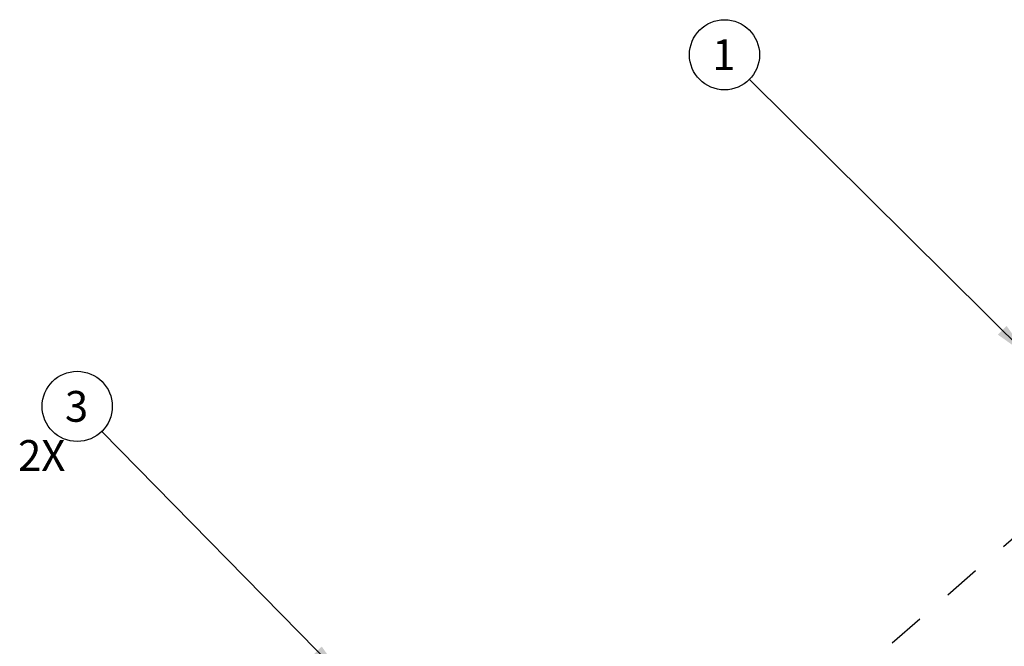
# Model space of a CAD drawing. Units: inches. Extents: x 0 to 34, y -25 to 22.
# Drawn here: x 22.6 to 27.6, y 12.1 to 15.3 of the extents above; entities that cross this region are included whole.
import ezdxf

# ---------------------------------------------------------------- set-up
doc = ezdxf.new("R2010")
doc.units = ezdxf.units.IN
doc.header["$LTSCALE"] = 1.87
doc.header["$MEASUREMENT"] = 0
doc.linetypes.add('DASHED', pattern=[0.2, 0.1, -0.1])
doc.layers.get('0').update_dxf_attribs({"linetype": 'CONTINUOUS'})
doc.styles.get("Standard").update_dxf_attribs({"font": 'txt', "width": 0.8})
doc.dimstyles.get("Standard").update_dxf_attribs({"dimtxt": 0.15625, "dimasz": 0.1875, "dimexe": 0.18, "dimexo": 0.0625, "dimgap": 0.09, "dimtad": 0, "dimtih": 1, "dimtoh": 1, "dimzin": 0, "dimdsep": 46, "dimtxsty": 'STANDARD', "dimblk": '_FILLED', "dimblk1": '_FILLED', "dimblk2": '_FILLED', "dimcen": 0.09, "dimadec": 0, "dimazin": 0, "dimtp": 0.01, "dimtm": 0.01, "dimtfac": 1, "dimtofl": 0, "dimtmove": 0, "dimatfit": 3, "dimldrblk": '_FILLED', "dimfxl": 1, "dimtolj": 1, "dimtzin": 0, "dimarcsym": 0})

# ---------------------------------------------------------------- blocks, each defined once
blk = doc.blocks.new('_FILLED')
at = {"color": 0, "linetype": 'ByBlock'}
blk.add_solid([(0, 0), (-1, 0.167), (-1, -0.167)], dxfattribs=at)
blk = doc.blocks.new('BALLOON_BL1', base_point=(22.9102, 13.355))
at = {"color": 2, "linetype": 'Continuous'}
blk.add_circle((22.9102, 13.355), 0.1782, dxfattribs=at)
at = {"color": 2, "linetype": 'Continuous', "insert": (22.8477, 13.4332), "char_height": 0.1562, "width": 0.125, "attachment_point": 1, "line_spacing_factor": 0.9}
blk.add_mtext('3', dxfattribs=at)
blk = doc.blocks.new('BALLOON_BL2', base_point=(26.1996, 15.1408))
at = {"color": 2, "linetype": 'Continuous'}
blk.add_circle((26.1996, 15.1408), 0.1782, dxfattribs=at)
at = {"color": 2, "linetype": 'Continuous', "insert": (26.1371, 15.2189), "char_height": 0.1562, "width": 0.125, "attachment_point": 1, "line_spacing_factor": 0.9}
blk.add_mtext('1', dxfattribs=at)

msp = doc.modelspace()

# ---------------------------------------------------------------- linework, layer by layer
at = {"color": 4, "linetype": 'DASHED'}
msp.add_line((26.2033, 11.4192), (29.3533, 14.148), dxfattribs=at)

# ---------------------------------------------------------------- block references
at = {"color": 2, "linetype": 'Continuous'}
for name, p in [('BALLOON_BL2', (26.1996, 15.1408)), ('BALLOON_BL1', (22.9102, 13.355))]:
    msp.add_blockref(name, p, dxfattribs=at)

# ---------------------------------------------------------------- texts
at = {"color": 2, "linetype": 'Continuous', "insert": (22.6094, 13.1838), "char_height": 0.15625, "width": 0.25, "attachment_point": 1, "line_spacing_factor": 0.9}
msp.add_mtext('2X', dxfattribs=at)

# ---------------------------------------------------------------- leaders
at = {"color": 2, "linetype": 'Continuous'}
for points in [[(27.7443, 13.6092), (26.3261, 15.0154)], [(24.2622, 11.9795), (23.0351, 13.228)]]:
    msp.add_leader(points, dimstyle='STANDARD', override={"dimtad": 0}, dxfattribs=at)

doc.saveas('drawing.dxf')
